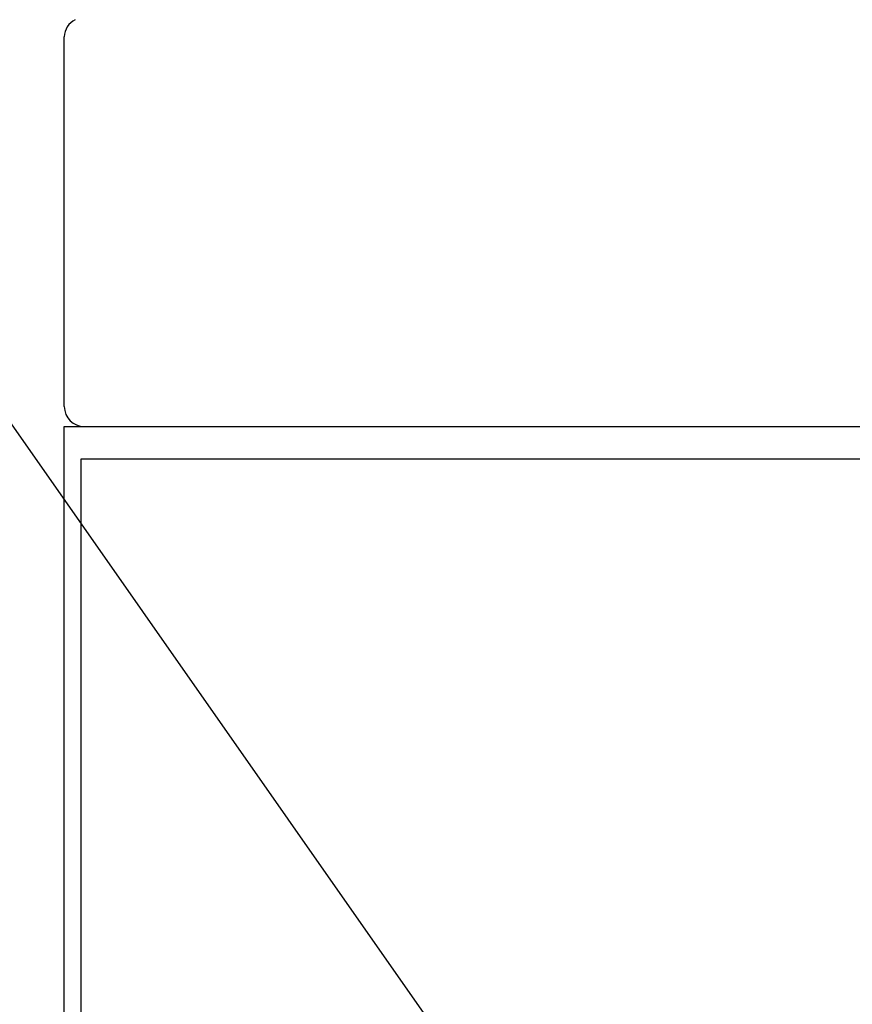
# Model space of a CAD drawing. Extents: x -217 to 202, y -148 to 148.
# Drawn here: x -158 to -150, y 51 to 60 of the extents above; entities that cross this region are included whole.
import ezdxf

# ---------------------------------------------------------------- set-up
doc = ezdxf.new("R2010")
doc.units = 0
doc.layers.get('0').update_dxf_attribs({"linetype": 'CONTINUOUS'})
doc.layers.add('CLASS1', color=7, linetype='CONTINUOUS')
doc.styles.add('MX_NOTE_STANDARD', font='txt.shx', dxfattribs={"bigfont": 'extfont.shx'})
doc.dimstyles.new('MXDIMSTYLE', dxfattribs={"dimtxt": 3, "dimasz": 2.5, "dimexe": 2.28, "dimexo": 1, "dimgap": 1, "dimtad": 1, "dimdsep": 46, "dimtxsty": 'MX_NOTE_STANDARD', "dimblk1": 'OPEN30', "dimblk2": 'OPEN30', "dimsah": 1, "dimcen": 2.5, "dimadec": 0, "dimazin": 0, "dimtfac": 1, "dimtmove": 0, "dimatfit": 3, "dimldrblk": 'OPEN30', "dimfxl": 1, "dimtzin": 0, "dimarcsym": 0})

# ---------------------------------------------------------------- blocks, each defined once
blk = doc.blocks.new('MS_3')
at = {"color": 130, "linetype": 'CONTINUOUS'}
for p, q in [((-400, 3.7), (-400, 72.3)), ((-400, 3.7), (-400, 72.3)), ((-396.3, 0), (396.3, 0))]:
    blk.add_line(p, q, dxfattribs=at)
blk.add_arc((-396.3, 3.7), 3.7, 180, 270, dxfattribs=at)
blk.add_ellipse((-396.3, 72.2), major_axis=(-3.7, 0), ratio=0.999194, start_param=5.189776, end_param=6.256027, dxfattribs=at)
blk.add_ellipse((-396.3, 72.2), major_axis=(-3.7, 0), ratio=0.999194, start_param=5.189776, end_param=6.256027, dxfattribs=at)

msp = doc.modelspace()

# ---------------------------------------------------------------- linework, layer by layer
at = {"layer": 'CLASS1', "color": 1, "linetype": 'CONTINUOUS'}
for p, q in [((-157.80362, 55.9), (-117.80362, 55.9)), ((-157.80362, -41.6), (-157.80362, 55.9)), ((-157.64612, 55.6), (-117.94612, 55.6)), ((-157.64612, -38.8), (-157.64612, 55.6))]:
    msp.add_line(p, q, dxfattribs=at)

# ---------------------------------------------------------------- block references
at = {"layer": 'CLASS1', "linetype": 'ByBlock', "xscale": 0.05, "yscale": 0.05, "zscale": 0.05}
msp.add_blockref('MS_3', (-137.80362, 55.9), dxfattribs=at)

# ---------------------------------------------------------------- leaders
at = {"layer": 'CLASS1', "color": 7, "linetype": 'CONTINUOUS'}
msp.add_leader([(-151.44637, 46.14533), (-164.64099, 64.98921), (-189.27864, 64.98921)], dimstyle='MXDIMSTYLE', override={"dimasz": 1.327, "dimldrblk": 'DOT'}, dxfattribs=at)

doc.saveas('drawing.dxf')
